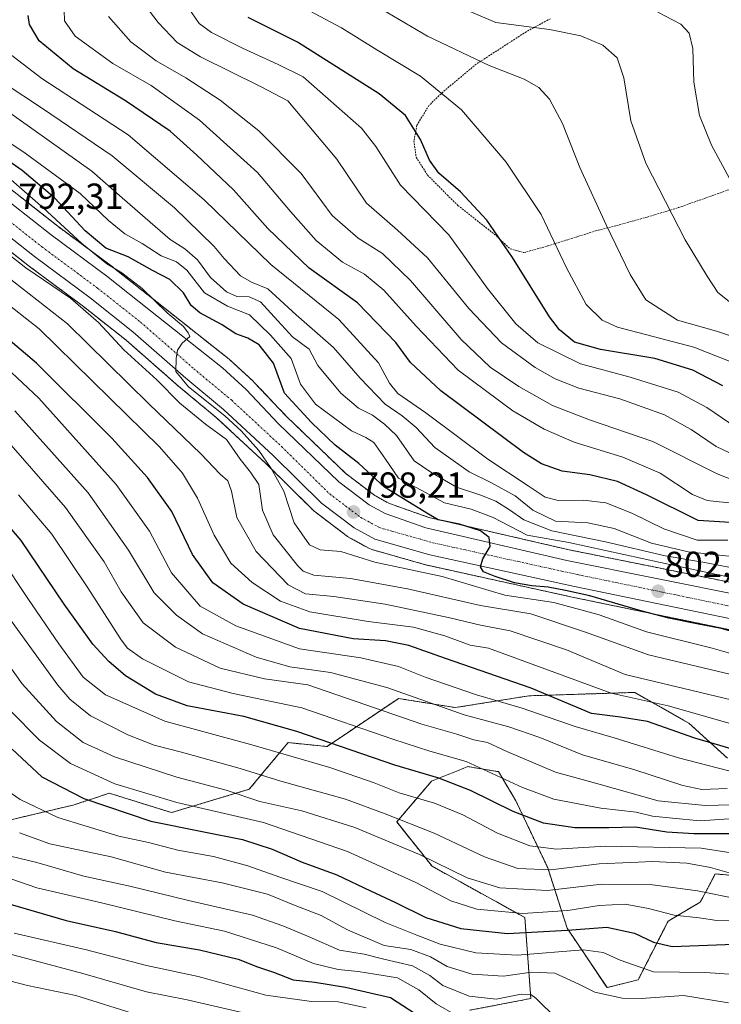
# Model space of a CAD drawing. Units: metres. Extents: x 610264 to 613695, y 4766336 to 4768705.
# Drawn here: x 612876 to 613070, y 4767972 to 4768244 of the extents above; entities that cross this region are included whole.
import ezdxf
from ezdxf.enums import TextEntityAlignment as Align

# ---------------------------------------------------------------- set-up
doc = ezdxf.new("R2010")
doc.units = ezdxf.units.M
doc.header["$MEASUREMENT"] = 0
doc.linetypes.add('TRAZO_Y_PUNTO', pattern=[1, 0.5, -0.25, 0, -0.25])
doc.linetypes.add('TRAZOS', pattern=[0.75, 0.5, -0.25])
for name, color, linetype, lineweight in [('Alambrada', 19, 'TRAZOS', 0), ('Arbolado forestal', 92, 'TRAZOS', 0), ('Arbolado forestal CxS', 92, 'Continuous', 0), ('Carretera de calzada única', 19, 'Continuous', 13), ('Carretera de calzada única Cxs', 19, 'Continuous', 13), ('Carretera de calzada única eje', 19, 'TRAZO_Y_PUNTO', 0), ('Carátula', 7, 'Continuous', 5), ('Curva de nivel maestra', 36, 'Continuous', 30), ('Curva de nivel normal', 36, 'Continuous', 0), ('Núcleo urbano', 19, 'Continuous', 0), ('Núcleo urbano CxS', 19, 'Continuous', 0), ('Pastizal CxS', 92, 'Continuous', 0), ('Punto de cota en terreno', 7, 'Continuous', 0), ('Rótulo de punto de cota en terreno', 19, 'Continuous', 0)]:
    doc.layers.add(name, color=color, linetype=linetype, lineweight=lineweight)
doc.styles.add('Arial', font='txt', dxfattribs={"height": 0.2})

# ---------------------------------------------------------------- blocks, each defined once
blk = doc.blocks.new('*U152')
at = {"layer": 'Arbolado forestal CxS', "color": 92, "linetype": 'Continuous', "lineweight": 0}
for points in [[(613077.7, 4768087.28, 804.07), (613028.21, 4768097.27, 802.13), (612989.39, 4768106.24, 800.31), (612978.51, 4768110.06, 798.71), (612974.43, 4768112.29, 798.18), (612966.39, 4768118.36, 797.48), (612949.91, 4768134.25, 797.11), (612940.96, 4768143.71, 796.19), (612940.81, 4768143.86, 796.21), (612934.29, 4768149.86, 796.15), (612934.19, 4768149.95, 796.15), (612934.12, 4768150, 796.15), (612914.19, 4768165.78, 795.06), (612902.12, 4768175.34, 795.4), (612902.05, 4768175.4, 795.43), (612886.67, 4768186.81, 793.51), (612875.43, 4768195.68, 793.04), (612863.48, 4768204.94, 792.55), (612851.73, 4768217.44, 791.22), (612839.08, 4768233.21, 790.62), (612829.13, 4768249.48, 790.21)], [(612866.81, 4768185.16, 790.28), (612878.37, 4768176.05, 791.04), (612878.44, 4768176, 791.03), (612893.81, 4768164.59, 789.97), (612905.56, 4768155.29, 792.91), (612920.09, 4768142.55, 793.75), (612920.15, 4768142.51, 793.76), (612930.57, 4768133.83, 792.68), (612944.21, 4768121.21, 794.15), (612957.56, 4768108.03, 797.74), (612957.74, 4768107.87, 797.74), (612957.86, 4768107.78, 797.74), (612966.86, 4768100.97, 797.24), (612967.17, 4768100.76, 797.2), (612967.24, 4768100.72, 797.2), (612972.96, 4768097.61, 797.14), (612973.36, 4768097.43, 797.08), (612973.57, 4768097.36, 797.08), (612988.82, 4768093.04, 795.86), (612989, 4768093, 795.84), (613029.01, 4768084.2, 797.36), (613077.74, 4768074.11, 800.32)], [(613000.63, 4767969.86, 706.83), (613017.56, 4767973.14, 709.27), (613015.92, 4767995.53, 728.51), (612990.25, 4768009.73, 733.32), (612980.45, 4768021.99, 738.84), (612990.13, 4768033.29, 748.45), (612998.41, 4768036.59, 752.88), (613000.18, 4768037.3, 753.67), (613007.7, 4768036.05, 754.88), (613008.61, 4768035.9, 755.06), (613013.45, 4768027.82, 751.7), (613022.24, 4768009.3, 740.08), (613027.62, 4767992.61, 724.9), (613038.65, 4767976.14, 715.29), (613047.26, 4767978.3, 718.28), (613055.55, 4767994.53, 728.78), (613064.47, 4767999.82, 732.63), (613066.55, 4768003.7, 735.18), (613067.7, 4768005.86, 736.89), (613068.62, 4768007.59, 738.36), (613095.93, 4768005.22, 740.54)], [(613072.01, 4768039.63, 772.03), (613061.25, 4768049.31, 777.07), (613046.37, 4768057.82, 781.69), (613044.57, 4768057.76, 781.26), (613017.06, 4768056.89, 772.09), (612996.68, 4768053.62, 766.17), (612980.97, 4768056.15, 762.81), (612980.31, 4768055.71, 762.34), (612962.58, 4768043.81, 748.68), (612961.18, 4768042.86, 747.82), (612950.41, 4768043.94, 747.3), (612939.65, 4768031.02, 736.37), (612918.13, 4768024.57, 727.38), (612900.92, 4768029.95, 727.24), (612896.54, 4768028.49, 725.13), (612893.91, 4768027.61, 723.99), (612891.23, 4768026.72, 722.86), (612872.94, 4768022.42, 715.34)]]:
    blk.add_polyline3d(points, dxfattribs=at)
blk = doc.blocks.new('*U164')
at = {"layer": 'Curva de nivel normal', "color": 36, "linetype": 'Continuous', "lineweight": 0}
blk.add_polyline3d([(613074.39, 4768131.12, 845), (613066.25, 4768136.68, 845), (613058.37, 4768140.91, 845), (613045.1, 4768145.09, 845), (613031.31, 4768148.7, 845), (613019.49, 4768154.54, 845), (613013.4, 4768159.78, 845), (613005.57, 4768169.59, 845), (612994.86, 4768184.43, 845), (612981.5, 4768198.15, 845), (612974.7, 4768208.85, 845), (612970.71, 4768213.94, 845), (612954.57, 4768228.16, 845), (612947.63, 4768231.55, 845), (612937.77, 4768236.1, 845), (612929.18, 4768240.39, 845), (612925.76, 4768242.92, 845), (612922.74, 4768247.31, 845)], dxfattribs=at)
blk = doc.blocks.new('*U167')
at = {"layer": 'Curva de nivel normal', "color": 36, "linetype": 'Continuous', "lineweight": 0}
blk.add_polyline3d([(612866.57, 4768014.22, 710), (612880.92, 4768010.73, 710), (612893.91, 4768007.02, 710), (612906.62, 4768004.23, 710), (612922.8, 4768000.29, 710), (612940.59, 4767996.18, 710), (612948.91, 4767993.2, 710), (612956.23, 4767990.19, 710), (612964.66, 4767986.48, 710), (612971.42, 4767985.38, 710), (612976.88, 4767984.02, 710), (612984.83, 4767982.21, 710), (612989.59, 4767979.54, 710), (612993.25, 4767976.72, 710), (613000.48, 4767973.76, 710), (613008.02, 4767972.91, 710), (613014.9, 4767974.33, 710), (613017.55, 4767974.24, 710), (613018.97, 4767973.21, 710), (613024.9, 4767967.37, 710)], dxfattribs=at)
blk = doc.blocks.new('*U172')
at = {"layer": 'Curva de nivel normal', "color": 36, "linetype": 'Continuous', "lineweight": 0}
blk.add_polyline3d([(612861.91, 4768209.99, 795), (612882.64, 4768191.87, 795), (612893.31, 4768182.06, 795), (612900.21, 4768176.46, 795), (612904.4, 4768173.97, 795), (612910.01, 4768169.6, 795), (612916.96, 4768162.9, 795), (612921.43, 4768159.03, 795), (612922.73, 4768157.33, 795), (612923.18, 4768156.31, 795), (612921.07, 4768154.5, 795), (612919.79, 4768152.49, 795), (612919.4, 4768150.21, 795), (612919.32, 4768146.66, 795), (612922.84, 4768142.41, 795), (612932.88, 4768134.34, 795), (612937.42, 4768130.23, 795), (612942.34, 4768124.75, 795), (612945.71, 4768119.81, 795), (612949.27, 4768113.54, 795), (612952.12, 4768104.72, 795), (612956.37, 4768098.64, 795), (612959.32, 4768097.26, 795), (612965, 4768096.84, 795), (612974.38, 4768093.91, 795), (612993.03, 4768089.88, 795), (613010.36, 4768084.78, 795), (613023.92, 4768082.72, 795), (613036.52, 4768079.27, 795), (613049.61, 4768074.58, 795), (613067.73, 4768070.04, 795), (613081.96, 4768066.05, 795)], dxfattribs=at)
blk = doc.blocks.new('*U176')
at = {"layer": 'Curva de nivel normal', "color": 36, "linetype": 'Continuous', "lineweight": 0}
blk.add_polyline3d([(613086.72, 4768109.13, 830), (613069.66, 4768110.57, 830), (613066.34, 4768110.96, 830), (613062.35, 4768112.63, 830), (613053.34, 4768118.47, 830), (613043.02, 4768122.94, 830), (613029.6, 4768127.08, 830), (613021.26, 4768130.7, 830), (613012.56, 4768135.72, 830), (612997.43, 4768146.99, 830), (612985.86, 4768159.15, 830), (612976.91, 4768169.1, 830), (612971.51, 4768173.58, 830), (612965.46, 4768176.92, 830), (612958.17, 4768182.89, 830), (612951.09, 4768190.86, 830), (612941.96, 4768201.69, 830), (612925.9, 4768216.15, 830), (612912.52, 4768225.75, 830), (612901.94, 4768231.85, 830), (612891.44, 4768239.42, 830), (612888.55, 4768243.66, 830), (612888.4, 4768246.58, 830)], dxfattribs=at)
blk = doc.blocks.new('*U178')
at = {"layer": 'Curva de nivel normal', "color": 36, "linetype": 'Continuous', "lineweight": 0}
blk.add_polyline3d([(613074.67, 4768089.28, 805), (613053.44, 4768093.78, 805), (613028.06, 4768099.35, 805), (613016.6, 4768101.34, 805), (613007.14, 4768106.22, 805), (613001.1, 4768108.5, 805), (612993.69, 4768110.3, 805), (612987.22, 4768113.78, 805), (612980.97, 4768117.1, 805), (612977.33, 4768122.38, 805), (612974.16, 4768127.01, 805), (612971.91, 4768128.4, 805), (612967.92, 4768130.2, 805), (612958.01, 4768137.62, 805), (612953.88, 4768143.14, 805), (612951.22, 4768150.25, 805), (612945.55, 4768156.64, 805), (612939.76, 4768162.27, 805), (612933.6, 4768164.66, 805), (612927.24, 4768168.39, 805), (612922.4, 4768174.62, 805), (612919.48, 4768177, 805), (612915.26, 4768178.6, 805), (612910.02, 4768182.01, 805), (612905.23, 4768184.68, 805), (612900.71, 4768188.44, 805), (612892.87, 4768195.89, 805), (612877.68, 4768207, 805), (612862.61, 4768217.07, 805)], dxfattribs=at)
blk = doc.blocks.new('*U179')
at = {"layer": 'Curva de nivel normal', "color": 36, "linetype": 'Continuous', "lineweight": 0}
blk.add_polyline3d([(613087.87, 4768011.1, 745), (613064.7, 4768014.72, 745), (613038.2, 4768015.27, 745), (613024.71, 4768014.46, 745), (613017.33, 4768015.35, 745), (613008.35, 4768018.92, 745), (612998.72, 4768023.98, 745), (612990.89, 4768027.14, 745), (612981.12, 4768030.06, 745), (612974.19, 4768032.81, 745), (612961.96, 4768037.08, 745), (612940.35, 4768043.32, 745), (612916.29, 4768049.91, 745), (612899.87, 4768057.15, 745), (612893.69, 4768062.05, 745), (612886.95, 4768071.24, 745), (612878.39, 4768083.84, 745), (612870.9, 4768095.11, 745)], dxfattribs=at)
blk = doc.blocks.new('*U181')
at = {"layer": 'Curva de nivel normal', "color": 36, "linetype": 'Continuous', "lineweight": 0}
blk.add_polyline3d([(612876.11, 4768018.98, 715), (612884.46, 4768015.96, 715), (612901.46, 4768012.3, 715), (612916.51, 4768008.11, 715), (612932.12, 4768005.18, 715), (612944.74, 4768001.96, 715), (612952.4, 4767998.9, 715), (612959.59, 4767996.11, 715), (612966.86, 4767992.16, 715), (612976.98, 4767987.77, 715), (612984.36, 4767986.7, 715), (612989.78, 4767984.65, 715), (612994.43, 4767981.98, 715), (613001.34, 4767979.88, 715), (613010.03, 4767979.34, 715), (613017.72, 4767980.41, 715), (613024.24, 4767980.12, 715), (613030.88, 4767977.08, 715), (613035.29, 4767974.86, 715), (613042.88, 4767973.25, 715), (613048.09, 4767973.12, 715), (613059.82, 4767974, 715), (613072.27, 4767971.97, 715)], dxfattribs=at)
blk = doc.blocks.new('*U182')
at = {"layer": 'Curva de nivel normal', "color": 36, "linetype": 'Continuous', "lineweight": 0}
blk.add_polyline3d([(612909.69, 4768249.56, 840), (612914.46, 4768243.21, 840), (612919.74, 4768237.66, 840), (612926.21, 4768233.68, 840), (612942.74, 4768225.53, 840), (612950.37, 4768221.51, 840), (612963.86, 4768205.34, 840), (612972.08, 4768193.22, 840), (612980.68, 4768185.76, 840), (612989.01, 4768178.08, 840), (613000.43, 4768164.09, 840), (613009.45, 4768154.55, 840), (613018.73, 4768147.74, 840), (613024.32, 4768144.57, 840), (613030.9, 4768142.03, 840), (613042.2, 4768139.1, 840), (613054.52, 4768134.66, 840), (613061.97, 4768130.55, 840), (613068.82, 4768125.9, 840), (613079.57, 4768120.81, 840)], dxfattribs=at)
blk = doc.blocks.new('*U183')
at = {"layer": 'Curva de nivel normal', "color": 36, "linetype": 'Continuous', "lineweight": 0}
blk.add_polyline3d([(612991.7, 4768250.21, 865), (613007.88, 4768243.21, 865), (613022.7, 4768241.24, 865), (613031.4, 4768239.5, 865), (613037.54, 4768236.9, 865), (613041.44, 4768233.38, 865), (613043.35, 4768227.88, 865), (613045.24, 4768215.95, 865), (613049.39, 4768204.27, 865), (613060.28, 4768183.04, 865), (613066.36, 4768172.98, 865), (613069.31, 4768168.48, 865), (613074.3, 4768164.52, 865)], dxfattribs=at)
blk = doc.blocks.new('*U192')
at = {"layer": 'Curva de nivel normal', "color": 36, "linetype": 'Continuous', "lineweight": 0}
blk.add_polyline3d([(612866.28, 4768223.19, 810), (612880.13, 4768213.38, 810), (612896.07, 4768202.06, 810), (612904.47, 4768194.64, 810), (612912.28, 4768187.96, 810), (612917.74, 4768183.12, 810), (612921.81, 4768180.58, 810), (612925.34, 4768177.53, 810), (612928.92, 4768172.68, 810), (612933.33, 4768168.7, 810), (612936.22, 4768167.35, 810), (612939.62, 4768167.27, 810), (612942.81, 4768165.9, 810), (612947.55, 4768160.65, 810), (612951.65, 4768156.19, 810), (612956.23, 4768152.83, 810), (612958.64, 4768148.33, 810), (612965, 4768140.62, 810), (612969.93, 4768136.45, 810), (612973.74, 4768134.54, 810), (612977.04, 4768132.02, 810), (612980.39, 4768128.92, 810), (612985.28, 4768121.88, 810), (612989.86, 4768118.81, 810), (612997.02, 4768114.64, 810), (613003.45, 4768112.46, 810), (613007.87, 4768110.73, 810), (613011.7, 4768108.38, 810), (613015.6, 4768105.55, 810), (613023.34, 4768102.53, 810), (613038.28, 4768099.5, 810), (613054.79, 4768095.65, 810), (613065.2, 4768093.83, 810), (613072.85, 4768092.39, 810)], dxfattribs=at)
blk = doc.blocks.new('*U193')
at = {"layer": 'Curva de nivel normal', "color": 36, "linetype": 'Continuous', "lineweight": 0}
blk.add_polyline3d([(612874.82, 4768135.75, 765), (612895.08, 4768113.01, 765), (612906.22, 4768097.16, 765), (612913.32, 4768085.36, 765), (612919.51, 4768079.16, 765), (612926.69, 4768074.06, 765), (612941.53, 4768067.54, 765), (612950.87, 4768064.95, 765), (612962.18, 4768063.36, 765), (612977.7, 4768059.16, 765), (612999.17, 4768051.64, 765), (613011.44, 4768048.29, 765), (613020.04, 4768045.32, 765), (613031.9, 4768040.54, 765), (613046.37, 4768036.45, 765), (613059.59, 4768032.06, 765), (613064.87, 4768030.99, 765), (613071.87, 4768031.23, 765)], dxfattribs=at)
blk = doc.blocks.new('*U195')
at = {"layer": 'Curva de nivel normal', "color": 36, "linetype": 'Continuous', "lineweight": 0}
blk.add_polyline3d([(612865.2, 4768076.48, 735), (612876.84, 4768060.18, 735), (612886.33, 4768049.78, 735), (612893.68, 4768044, 735), (612902.41, 4768040.04, 735), (612919.66, 4768034.33, 735), (612933.31, 4768030.74, 735), (612942.62, 4768027.65, 735), (612954.22, 4768025.1, 735), (612968.89, 4768020.46, 735), (612986.74, 4768012.94, 735), (612999.97, 4768006.49, 735), (613009.04, 4768003.73, 735), (613022.09, 4768003.05, 735), (613037.26, 4768004.79, 735), (613050.6, 4768004.72, 735), (613063.67, 4768002.96, 735), (613074.64, 4768000.68, 735)], dxfattribs=at)
blk = doc.blocks.new('*U197')
at = {"layer": 'Curva de nivel normal', "color": 36, "linetype": 'Continuous', "lineweight": 0}
blk.add_polyline3d([(612870.18, 4768174.73, 785), (612889.4, 4768159.78, 785), (612911.9, 4768137.65, 785), (612926.22, 4768123.86, 785), (612931.58, 4768118.21, 785), (612933.77, 4768116.34, 785), (612934.73, 4768113.5, 785), (612936.19, 4768106.27, 785), (612941.57, 4768096.82, 785), (612950.4, 4768087.64, 785), (612955.22, 4768085.07, 785), (612963.04, 4768084.34, 785), (612977.24, 4768082.2, 785), (612995.16, 4768078.5, 785), (613003.66, 4768076.41, 785), (613011.82, 4768074.84, 785), (613027.48, 4768069.59, 785), (613043.7, 4768062.74, 785), (613059.87, 4768058.88, 785), (613086.46, 4768052.55, 785)], dxfattribs=at)
blk = doc.blocks.new('*U198')
at = {"layer": 'Curva de nivel normal', "color": 36, "linetype": 'Continuous', "lineweight": 0}
blk.add_polyline3d([(612873.37, 4768052.91, 730), (612881.64, 4768044.58, 730), (612890.17, 4768038.12, 730), (612902.47, 4768032.56, 730), (612919.6, 4768027.32, 730), (612943.61, 4768021.86, 730), (612966.86, 4768013.78, 730), (612985.73, 4768005.23, 730), (612995.4, 4768000.16, 730), (613002.65, 4767997.82, 730), (613015.34, 4767996.65, 730), (613027.82, 4767997.46, 730), (613036.44, 4767998.91, 730), (613043.64, 4767999.2, 730), (613050.09, 4767998.06, 730), (613057.26, 4767996.2, 730), (613064.14, 4767995.46, 730), (613069.08, 4767994.75, 730), (613077.1, 4767994.5, 730)], dxfattribs=at)
blk = doc.blocks.new('*U200')
at = {"layer": 'Curva de nivel normal', "color": 36, "linetype": 'Continuous', "lineweight": 0}
blk.add_polyline3d([(613074.33, 4768116.32, 835), (613069.15, 4768118.3, 835), (613051.32, 4768127.22, 835), (613033.82, 4768133.25, 835), (613023.56, 4768137.22, 835), (613014.25, 4768142.49, 835), (613006.32, 4768147.83, 835), (612998.31, 4768155.44, 835), (612984.25, 4768171.76, 835), (612976.52, 4768179.27, 835), (612969.84, 4768183.55, 835), (612962.58, 4768189.81, 835), (612954.06, 4768201.43, 835), (612942.33, 4768213.2, 835), (612931.62, 4768221.74, 835), (612922.12, 4768227.92, 835), (612913.94, 4768232.61, 835), (612906.86, 4768237.8, 835), (612900.75, 4768244.86, 835)], dxfattribs=at)
blk = doc.blocks.new('*U204')
at = {"layer": 'Curva de nivel normal', "color": 36, "linetype": 'Continuous', "lineweight": 0}
blk.add_polyline3d([(612791.16, 4768244.84, 770), (612794.94, 4768231.1, 770), (612800.81, 4768216.75, 770), (612807.94, 4768206.18, 770), (612815.48, 4768198.06, 770), (612827.6, 4768185.24, 770), (612846.9, 4768168.11, 770), (612867.76, 4768151.99, 770), (612881.44, 4768139.22, 770), (612902.87, 4768115.4, 770), (612912.04, 4768102.44, 770), (612918.18, 4768090.91, 770), (612926.05, 4768081.73, 770), (612935.94, 4768076.21, 770), (612953.56, 4768069.93, 770), (612970.56, 4768067.44, 770), (612980.92, 4768064.96, 770), (612988.36, 4768062.04, 770), (613002.58, 4768057.15, 770), (613015.21, 4768053.44, 770), (613029.88, 4768048.39, 770), (613040.6, 4768045.3, 770), (613058.43, 4768039.71, 770), (613077.3, 4768034.82, 770)], dxfattribs=at)
blk = doc.blocks.new('*U220')
at = {"layer": 'Curva de nivel normal', "color": 36, "linetype": 'Continuous', "lineweight": 0}
blk.add_polyline3d([(613073.87, 4767979.74, 720), (613065.87, 4767980.37, 720), (613051.49, 4767980.48, 720), (613042.28, 4767983.75, 720), (613037.56, 4767985.87, 720), (613032.08, 4767986.58, 720), (613013.88, 4767985.12, 720), (613002.32, 4767985.8, 720), (612992.5, 4767988.14, 720), (612986.04, 4767990.68, 720), (612977.22, 4767994.16, 720), (612959.87, 4768002.73, 720), (612948.14, 4768006.71, 720), (612939.22, 4768009.84, 720), (612929.76, 4768012.38, 720), (612919.93, 4768014.21, 720), (612911.81, 4768016.28, 720), (612903.56, 4768018.07, 720), (612894.52, 4768020.84, 720), (612886.73, 4768023.2, 720), (612876.24, 4768028.18, 720), (612867.42, 4768034.26, 720)], dxfattribs=at)
blk = doc.blocks.new('*U225')
at = {"layer": 'Curva de nivel normal', "color": 36, "linetype": 'Continuous', "lineweight": 0}
blk.add_polyline3d([(612870.56, 4768129.83, 760), (612888.84, 4768108.99, 760), (612899.48, 4768093.96, 760), (612904.22, 4768085.7, 760), (612910.27, 4768077.12, 760), (612919.24, 4768070.39, 760), (612931.64, 4768064.52, 760), (612943.91, 4768061.63, 760), (612955.87, 4768059.96, 760), (612987.42, 4768049.03, 760), (612997.08, 4768046.29, 760), (613001.76, 4768044.69, 760), (613005.62, 4768044, 760), (613010.91, 4768041.49, 760), (613024.44, 4768035.74, 760), (613036.46, 4768032.45, 760), (613052.84, 4768027.82, 760), (613065.85, 4768026.58, 760), (613076.52, 4768026.84, 760)], dxfattribs=at)
blk = doc.blocks.new('*U228')
at = {"layer": 'Curva de nivel normal', "color": 36, "linetype": 'Continuous', "lineweight": 0}
blk.add_polyline3d([(612875.78, 4768112.5, 755), (612885.07, 4768101.6, 755), (612895, 4768086.77, 755), (612904.17, 4768072.4, 755), (612905.97, 4768070.1, 755), (612910.16, 4768067.1, 755), (612922.89, 4768060.76, 755), (612935.22, 4768057.52, 755), (612954.22, 4768053.53, 755), (612979.39, 4768044.88, 755), (612989.59, 4768041.6, 755), (612999.72, 4768038.72, 755), (613015.23, 4768031.55, 755), (613023.96, 4768028.32, 755), (613036.9, 4768025.77, 755), (613046.69, 4768024.68, 755), (613051.24, 4768023.61, 755), (613056.81, 4768023, 755), (613064.44, 4768022.26, 755), (613073.7, 4768022.97, 755)], dxfattribs=at)
blk = doc.blocks.new('*U230')
at = {"layer": 'Curva de nivel normal', "color": 36, "linetype": 'Continuous', "lineweight": 0}
blk.add_polyline3d([(612871.8, 4768180.04, 790), (612877.87, 4768175.35, 790), (612890.22, 4768166.94, 790), (612897.9, 4768160.16, 790), (612904.98, 4768152.58, 790), (612914.11, 4768144.28, 790), (612920.43, 4768137.82, 790), (612927.54, 4768132.05, 790), (612933.36, 4768127.81, 790), (612937.12, 4768122.4, 790), (612939.96, 4768118.78, 790), (612942.27, 4768115.38, 790), (612943.33, 4768108.3, 790), (612946.26, 4768101.46, 790), (612953.12, 4768092.84, 790), (612954.59, 4768091.33, 790), (612957.51, 4768090.31, 790), (612967.66, 4768089.34, 790), (612983.41, 4768086.52, 790), (613003.65, 4768081.9, 790), (613017.56, 4768079.58, 790), (613032.66, 4768074.51, 790), (613050.15, 4768068.18, 790), (613078.43, 4768061.48, 790)], dxfattribs=at)
blk = doc.blocks.new('*U232')
at = {"layer": 'Curva de nivel normal', "color": 36, "linetype": 'Continuous', "lineweight": 0}
blk.add_polyline3d([(613073.73, 4768007.53, 740), (613067.28, 4768009.39, 740), (613060.77, 4768010.54, 740), (613051.22, 4768011, 740), (613045.2, 4768010.72, 740), (613036.5, 4768010.36, 740), (613023.08, 4768008.77, 740), (613013.95, 4768009.08, 740), (613004.72, 4768012.29, 740), (612990.8, 4768018.92, 740), (612977.3, 4768024.25, 740), (612966.29, 4768028.25, 740), (612948.39, 4768033.29, 740), (612937.13, 4768036.79, 740), (612920.89, 4768041.29, 740), (612913.39, 4768043.19, 740), (612906.06, 4768046.07, 740), (612895.77, 4768051.38, 740), (612890.03, 4768055.96, 740), (612886.65, 4768059.84, 740), (612873.62, 4768077.88, 740)], dxfattribs=at)
blk = doc.blocks.new('*U238')
at = {"layer": 'Curva de nivel normal', "color": 36, "linetype": 'Continuous', "lineweight": 0}
blk.add_polyline3d([(613072.08, 4768099.92, 820), (613063.6, 4768099.95, 820), (613054.33, 4768103.07, 820), (613045.49, 4768107.46, 820), (613038.31, 4768110.26, 820), (613032.11, 4768111.06, 820), (613025.15, 4768110.92, 820), (613021.58, 4768111.82, 820), (613016.82, 4768115.03, 820), (613005.65, 4768122.34, 820), (612988.51, 4768135.2, 820), (612980.73, 4768140.52, 820), (612978.48, 4768143.42, 820), (612975.41, 4768149.02, 820), (612964.41, 4768161.02, 820), (612945.6, 4768176.2, 820), (612927.18, 4768194.11, 820), (612906.15, 4768212.07, 820), (612882.29, 4768227.73, 820), (612871.92, 4768235.62, 820), (612869.8, 4768238.91, 820), (612869.42, 4768244, 820)], dxfattribs=at)
blk = doc.blocks.new('*U242')
at = {"layer": 'Curva de nivel normal', "color": 36, "linetype": 'Continuous', "lineweight": 0}
blk.add_polyline3d([(612859.85, 4768175.44, 780), (612881.54, 4768158.39, 780), (612901.06, 4768139.28, 780), (612914.8, 4768125.76, 780), (612921.22, 4768118.5, 780), (612925.38, 4768111.53, 780), (612929.99, 4768101.38, 780), (612934.6, 4768093.56, 780), (612940.46, 4768088.26, 780), (612948.34, 4768083.12, 780), (612956.42, 4768080.09, 780), (612972.56, 4768077.43, 780), (612985.13, 4768075.85, 780), (612993.77, 4768073.48, 780), (613000.75, 4768070.92, 780), (613005.88, 4768070.07, 780), (613039.78, 4768057.6, 780), (613055.61, 4768054.11, 780), (613079.83, 4768047.17, 780)], dxfattribs=at)
blk = doc.blocks.new('*U243')
at = {"layer": 'Curva de nivel normal', "color": 36, "linetype": 'Continuous', "lineweight": 0}
blk.add_polyline3d([(612871.84, 4768226.42, 815), (612882.49, 4768219.4, 815), (612901.68, 4768206.26, 815), (612918.95, 4768191.88, 815), (612926.03, 4768184.96, 815), (612929.95, 4768181.22, 815), (612932.68, 4768177.9, 815), (612937.23, 4768173.13, 815), (612940.28, 4768171.36, 815), (612944.8, 4768169.53, 815), (612952.62, 4768162.31, 815), (612962.93, 4768153.28, 815), (612970.38, 4768144.75, 815), (612977.3, 4768137.58, 815), (612981.95, 4768134.4, 815), (612985.84, 4768131.1, 815), (612991.01, 4768125.64, 815), (613000.5, 4768118.86, 815), (613006.55, 4768115.9, 815), (613013.21, 4768112.21, 815), (613018.15, 4768108.3, 815), (613024.37, 4768105.22, 815), (613033.38, 4768104.74, 815), (613040.59, 4768103.17, 815), (613050.97, 4768099.1, 815), (613061.09, 4768096.68, 815), (613079.38, 4768094.83, 815)], dxfattribs=at)
blk = doc.blocks.new('*U246')
at = {"layer": 'Curva de nivel normal', "color": 36, "linetype": 'Continuous', "lineweight": 0}
blk.add_polyline3d([(613077.16, 4768147.67, 855), (613062.65, 4768153.33, 855), (613041.57, 4768158.92, 855), (613037.35, 4768160.79, 855), (613032.93, 4768165.18, 855), (613027.4, 4768175.32, 855), (613020.44, 4768190.05, 855), (613010.79, 4768204.56, 855), (612998.43, 4768219.03, 855), (612987.08, 4768228.34, 855), (612974.99, 4768235.61, 855), (612965.17, 4768241.73, 855), (612949.03, 4768250.37, 855)], dxfattribs=at)
blk = doc.blocks.new('*U250')
at = {"layer": 'Curva de nivel maestra', "color": 36, "linetype": 'Continuous', "lineweight": 30}
blk.add_polyline3d([(613082.11, 4768039.51, 775), (613062.92, 4768045.18, 775), (613049.84, 4768049.82, 775), (613042.37, 4768051.01, 775), (613034.33, 4768051.96, 775), (613017.7, 4768058.96, 775), (612993.92, 4768067.19, 775), (612983.83, 4768070.85, 775), (612977.34, 4768072.07, 775), (612968.39, 4768072.68, 775), (612953.53, 4768075.48, 775), (612937.99, 4768082.27, 775), (612929.57, 4768088.18, 775), (612923.95, 4768095.99, 775), (612918.22, 4768107.84, 775), (612911.51, 4768117.25, 775), (612901.6, 4768128.2, 775), (612880.82, 4768148.96, 775), (612854.71, 4768170.97, 775)], dxfattribs=at)
blk = doc.blocks.new('*U251')
at = {"layer": 'Curva de nivel maestra', "color": 36, "linetype": 'Continuous', "lineweight": 30}
blk.add_polyline3d([(613081.54, 4768072.32, 800), (613070.2, 4768075.55, 800), (613063.52, 4768076.76, 800), (613055.79, 4768078.41, 800), (613047.98, 4768080.41, 800), (613033.91, 4768084.55, 800), (613027.19, 4768086.05, 800), (613022.35, 4768086.93, 800), (613017.82, 4768087.36, 800), (613013.04, 4768088.18, 800), (613007.72, 4768089.91, 800), (613004.45, 4768091.17, 800), (613003.66, 4768092.6, 800), (613004.33, 4768094.83, 800), (613006.3, 4768098.21, 800), (613006, 4768100.67, 800), (613003.69, 4768102.55, 800), (612997.84, 4768104.36, 800), (612991.97, 4768105.6, 800), (612989.22, 4768107.17, 800), (612977.1, 4768114.6, 800), (612970, 4768121.16, 800), (612963.4, 4768126.23, 800), (612956.89, 4768132.5, 800), (612949.37, 4768140.62, 800), (612946.38, 4768148.97, 800), (612942.44, 4768154.04, 800), (612939.24, 4768155.88, 800), (612935.95, 4768157.03, 800), (612931.96, 4768159.6, 800), (612925.96, 4768162.89, 800), (612923.61, 4768164.88, 800), (612921.46, 4768168.43, 800), (612917.66, 4768172.06, 800), (612912.85, 4768174.56, 800), (612906.12, 4768178.36, 800), (612899.97, 4768180.79, 800), (612894.26, 4768185.57, 800), (612885.8, 4768194.66, 800), (612876.78, 4768202.21, 800), (612870.29, 4768206.78, 800)], dxfattribs=at)
blk = doc.blocks.new('*U252')
at = {"layer": 'Curva de nivel maestra', "color": 36, "linetype": 'Continuous', "lineweight": 30}
blk.add_polyline3d([(612874.08, 4768042.08, 725), (612882.24, 4768034.51, 725), (612893.9, 4768028.44, 725), (612912.38, 4768022.23, 725), (612926.63, 4768019.37, 725), (612937.77, 4768017.1, 725), (612946, 4768014.48, 725), (612954.29, 4768010.85, 725), (612963.91, 4768007.38, 725), (612973.17, 4768002.94, 725), (612980.1, 4767999.72, 725), (612988.54, 4767995.52, 725), (612998.22, 4767992.53, 725), (613011.11, 4767991.08, 725), (613027.71, 4767992.02, 725), (613038.58, 4767992.89, 725), (613046.29, 4767991.23, 725), (613051.53, 4767988.68, 725), (613056.65, 4767987.54, 725), (613073.87, 4767988.17, 725)], dxfattribs=at)
blk = doc.blocks.new('*U261')
at = {"layer": 'Curva de nivel maestra', "color": 36, "linetype": 'Continuous', "lineweight": 30}
blk.add_polyline3d([(613081.51, 4768104.31, 825), (613063.87, 4768105.4, 825), (613049.58, 4768112.51, 825), (613041.54, 4768116.21, 825), (613033.88, 4768118.07, 825), (613026.2, 4768119.08, 825), (613020.57, 4768121.05, 825), (613015.53, 4768124.18, 825), (612992.69, 4768141.28, 825), (612984.25, 4768149.12, 825), (612980.24, 4768154.66, 825), (612969.63, 4768165.66, 825), (612956.28, 4768175.18, 825), (612944.8, 4768186.21, 825), (612935.28, 4768196.85, 825), (612925.12, 4768206.48, 825), (612917.8, 4768213.15, 825), (612905.45, 4768221.55, 825), (612890.94, 4768230.33, 825), (612881.49, 4768238.15, 825), (612878.82, 4768242.67, 825), (612878.47, 4768245.15, 825)], dxfattribs=at)
blk = doc.blocks.new('*U264')
at = {"layer": 'Curva de nivel maestra', "color": 36, "linetype": 'Continuous', "lineweight": 30}
blk.add_polyline3d([(613070.71, 4768142.66, 850), (613062.36, 4768146.98, 850), (613051.91, 4768150.2, 850), (613036.82, 4768152.71, 850), (613029.62, 4768154.76, 850), (613025.55, 4768158.18, 850), (613022.78, 4768161.72, 850), (613012.48, 4768178.2, 850), (613005.36, 4768188.48, 850), (612998.09, 4768196.38, 850), (612992.1, 4768201.52, 850), (612989.52, 4768205.06, 850), (612987.08, 4768210.82, 850), (612982.93, 4768217.48, 850), (612975.64, 4768223.44, 850), (612953.03, 4768237.73, 850), (612939.38, 4768244.6, 850)], dxfattribs=at)
blk = doc.blocks.new('*U268')
at = {"layer": 'Curva de nivel maestra', "color": 36, "linetype": 'Continuous', "lineweight": 30}
blk.add_polyline3d([(613074.76, 4768018.72, 750), (613062.68, 4768018.72, 750), (613055.2, 4768019.19, 750), (613046.54, 4768020.5, 750), (613039.15, 4768020.32, 750), (613029.79, 4768020.37, 750), (613021.1, 4768021.67, 750), (613012.7, 4768024.89, 750), (613000.88, 4768030.68, 750), (612992.07, 4768034.06, 750), (612979.98, 4768037.65, 750), (612952.81, 4768047.04, 750), (612938.12, 4768051.14, 750), (612922.5, 4768054.12, 750), (612913.7, 4768057.32, 750), (612905.44, 4768062.46, 750), (612900.78, 4768066.36, 750), (612896.36, 4768071.18, 750), (612888.47, 4768082.23, 750), (612876.52, 4768099.83, 750), (612858.38, 4768121.04, 750)], dxfattribs=at)
blk = doc.blocks.new('5PATER')
at = {"layer": 'Carátula', "linetype": 'Continuous', "lineweight": 5}
h = blk.add_hatch(color=250, dxfattribs=at)
edge = h.paths.add_edge_path()
edge.add_ellipse((0, 0.01), major_axis=(-1.33, -1.34), ratio=0.999422, start_angle=0, end_angle=360)

msp = doc.modelspace()

# ---------------------------------------------------------------- linework, layer by layer
at = {"layer": 'Alambrada', "color": 19, "linetype": 'TRAZOS', "lineweight": 0}
msp.add_polyline3d([(613022.99, 4768244.25, 885.09), (613016.32, 4768240.65, 880.56), (613002.48, 4768231.69, 878.54), (612993.28, 4768224.01, 875.37), (612989.39, 4768220.25, 868.69), (612986.07, 4768214.81, 869.81), (612985.23, 4768210.48, 865.59), (612985.83, 4768205.93, 865.01), (612989, 4768200.97, 865.38), (612994.39, 4768195.52, 863.35), (612997.39, 4768192.57, 862.89), (613008.03, 4768184.17, 867.05), (613011.83, 4768180.56, 867.4), (613015.67, 4768179.53, 867.5), (613022.28, 4768181.37, 859.54), (613035.51, 4768185.52, 877.32), (613042.03, 4768187.21, 876.22), (613049.76, 4768189.36, 882.38), (613058.51, 4768192, 884.76), (613089.51, 4768202.97, 886.75)], dxfattribs=at)
at = {"layer": 'Arbolado forestal', "color": 92, "linetype": 'TRAZOS', "lineweight": 0}
for points in [[(613077.7, 4768087.28, 804.07), (613028.21, 4768097.27, 802.13), (612989.39, 4768106.24, 800.31), (612978.5, 4768110.06, 798.71), (612974.43, 4768112.29, 798.18), (612966.39, 4768118.36, 797.48), (612949.91, 4768134.25, 797.11), (612940.96, 4768143.71, 796.19), (612940.81, 4768143.86, 796.21), (612934.29, 4768149.86, 796.15), (612934.19, 4768149.95, 796.15), (612934.12, 4768150, 796.15), (612914.19, 4768165.78, 795.06), (612902.12, 4768175.34, 795.4), (612902.05, 4768175.4, 795.43), (612886.67, 4768186.81, 793.52), (612875.43, 4768195.68, 793.04), (612863.48, 4768204.94, 792.55), (612851.73, 4768217.44, 791.22), (612839.08, 4768233.21, 790.62), (612829.13, 4768249.48, 790.21)], [(612866.81, 4768185.16, 790.28), (612878.37, 4768176.05, 791.04), (612878.44, 4768176, 791.03), (612893.81, 4768164.59, 789.97), (612905.56, 4768155.3, 792.91), (612920.09, 4768142.55, 793.75), (612920.15, 4768142.51, 793.76), (612930.57, 4768133.84, 792.68), (612944.21, 4768121.21, 794.15), (612957.56, 4768108.03, 797.74), (612957.74, 4768107.87, 797.74), (612957.86, 4768107.78, 797.74), (612966.86, 4768100.97, 797.24), (612967.17, 4768100.76, 797.2), (612967.24, 4768100.73, 797.2), (612972.96, 4768097.61, 797.14), (612973.36, 4768097.43, 797.08), (612973.57, 4768097.36, 797.08), (612988.82, 4768093.04, 795.86), (612989, 4768093, 795.84), (613029.01, 4768084.2, 797.36), (613077.74, 4768074.11, 800.32)], [(612872.94, 4768022.42, 715.34), (612891.23, 4768026.72, 722.86), (612893.91, 4768027.61, 724), (612896.54, 4768028.49, 725.13), (612900.92, 4768029.95, 727.24), (612918.13, 4768024.57, 727.38), (612939.65, 4768031.02, 736.37), (612950.41, 4768043.94, 747.3), (612961.17, 4768042.86, 747.82), (612962.58, 4768043.81, 748.68), (612980.31, 4768055.71, 762.34), (612980.97, 4768056.15, 762.81), (612996.68, 4768053.62, 766.17), (613017.06, 4768056.89, 772.09), (613044.57, 4768057.76, 781.26), (613046.37, 4768057.82, 781.69), (613061.25, 4768049.32, 777.07), (613072.01, 4768039.63, 772.03)], [(613095.93, 4768005.22, 740.54), (613068.62, 4768007.59, 738.36), (613067.7, 4768005.86, 736.89), (613066.55, 4768003.7, 735.18), (613064.47, 4767999.82, 732.63), (613055.55, 4767994.53, 728.78), (613047.26, 4767978.3, 718.28), (613038.65, 4767976.14, 715.29), (613027.62, 4767992.61, 724.9), (613022.24, 4768009.3, 740.08), (613013.45, 4768027.82, 751.7), (613008.61, 4768035.9, 755.06), (613007.7, 4768036.05, 754.88), (613000.18, 4768037.3, 753.67), (612998.41, 4768036.59, 752.88), (612990.13, 4768033.29, 748.45), (612980.45, 4768021.99, 738.84), (612990.25, 4768009.73, 733.32), (613015.92, 4767995.53, 728.51), (613017.56, 4767973.14, 709.27), (613000.63, 4767969.86, 706.83)]]:
    msp.add_polyline3d(points, dxfattribs=at)
at = {"layer": 'Carretera de calzada única', "color": 19, "linetype": 'Continuous', "lineweight": 13}
for points in [[(612826.48, 4768248.06, 789.37), (612836.62, 4768231.48, 789.82), (612849.46, 4768215.47, 790.71), (612861.46, 4768202.71, 791.42), (612873.58, 4768193.32, 792.13), (612884.85, 4768184.43, 792.83), (612900.26, 4768172.99, 793.55), (612912.33, 4768163.43, 794.35), (612932.26, 4768147.65, 795.69), (612938.78, 4768141.65, 796.09), (612947.78, 4768132.14, 796.62), (612964.44, 4768116.07, 797.61), (612972.8, 4768109.76, 798.14), (612977.28, 4768107.31, 798.35), (612988.55, 4768103.35, 798.95), (613027.58, 4768094.34, 801.28), (613077.12, 4768084.34, 803.71)], [(613078.35, 4768077.05, 802.63), (613029.64, 4768087.13, 800.13), (612989.64, 4768095.93, 797.75), (612974.39, 4768100.25, 798.3), (612968.67, 4768103.36, 798.37), (612959.67, 4768110.17, 797.8), (612946.28, 4768123.38, 796.47), (612932.55, 4768136.09, 794.48), (612922.07, 4768144.81, 795.14), (612907.48, 4768157.6, 794.11), (612895.64, 4768166.97, 792.3), (612880.23, 4768178.41, 792.6), (612868.67, 4768187.52, 791.68), (612856.96, 4768197.69, 791.41), (612841.16, 4768214.17, 790.63), (612834.89, 4768221.68, 790.32), (612830.69, 4768227.48, 790.12), (612819.92, 4768244.25, 789.52)]]:
    msp.add_polyline3d(points, dxfattribs=at)
at = {"layer": 'Carretera de calzada única Cxs', "color": 19, "linetype": 'Continuous', "lineweight": 13}
for points in [[(612826.48, 4768248.06, 789.37), (612836.62, 4768231.48, 789.82), (612849.46, 4768215.47, 790.71), (612861.46, 4768202.71, 791.42), (612873.58, 4768193.32, 792.13), (612884.85, 4768184.43, 792.83), (612900.26, 4768172.99, 793.55), (612912.33, 4768163.43, 794.35), (612932.26, 4768147.65, 795.69), (612938.78, 4768141.65, 796.09), (612947.78, 4768132.14, 796.62), (612964.44, 4768116.07, 797.61), (612972.8, 4768109.76, 798.14), (612977.28, 4768107.31, 798.35), (612988.55, 4768103.35, 798.95), (613027.58, 4768094.34, 801.28), (613077.12, 4768084.34, 803.71)], [(613078.35, 4768077.05, 802.63), (613029.64, 4768087.13, 800.13), (612989.64, 4768095.93, 797.75), (612974.39, 4768100.25, 798.3), (612968.67, 4768103.36, 798.37), (612959.67, 4768110.17, 797.8), (612946.28, 4768123.38, 796.47), (612932.55, 4768136.09, 794.48), (612922.07, 4768144.81, 795.14), (612907.48, 4768157.6, 794.11), (612895.64, 4768166.97, 792.3), (612880.23, 4768178.41, 792.6), (612868.67, 4768187.52, 791.68), (612856.96, 4768197.69, 791.41), (612841.16, 4768214.17, 790.63), (612834.89, 4768221.68, 790.32), (612830.69, 4768227.48, 790.12), (612819.92, 4768244.25, 789.52)]]:
    msp.add_polyline3d(points, dxfattribs=at)
at = {"layer": 'Carretera de calzada única eje', "color": 19, "linetype": 'TRAZO_Y_PUNTO', "lineweight": 0}
msp.add_polyline3d([(612838.72, 4768222.41, 790.23), (612843.69, 4768216.43, 790.49), (612859.32, 4768200.17, 791.49), (612870.85, 4768190.15, 792.11), (612882.3, 4768181.1, 792.75), (612897.71, 4768169.67, 793.63), (612909.66, 4768160.22, 794.34), (612924.28, 4768147.4, 795.28), (612934.8, 4768138.65, 795.83), (612948.62, 4768125.84, 796.76), (612961.91, 4768112.75, 797.79), (612970.53, 4768106.23, 798.32), (612975.69, 4768103.42, 798.61), (612990.46, 4768099.23, 799.24), (613030.35, 4768090.46, 801.27), (613079.01, 4768080.39, 803.78)], dxfattribs=at)
at = {"layer": 'Curva de nivel maestra', "color": 36, "linetype": 'Continuous', "lineweight": 30}
msp.add_polyline3d([(612871.31, 4767999.89, 700), (612889.04, 4767994.76, 700), (612902.61, 4767991.63, 700), (612913.91, 4767988.59, 700), (612925.85, 4767986.56, 700), (612936.56, 4767983.98, 700), (612941.92, 4767981.9, 700), (612946.36, 4767980.4, 700), (612951.84, 4767978.32, 700), (612957.81, 4767977.66, 700), (612966.26, 4767976.23, 700), (612978.73, 4767973.37, 700), (612991.14, 4767965.43, 700)], dxfattribs=at)
at = {"layer": 'Curva de nivel normal', "color": 36, "linetype": 'Continuous', "lineweight": 0}
for points in [[(613078.37, 4768154.68, 860), (613068.92, 4768157.81, 860), (613058.19, 4768160.86, 860), (613049.38, 4768166.49, 860), (613045.06, 4768173.46, 860), (613038.46, 4768187.24, 860), (613031.16, 4768203.06, 860), (613026.3, 4768215.28, 860), (613022.72, 4768221.96, 860), (613019.8, 4768225.23, 860), (613015.76, 4768227.52, 860), (613006.07, 4768231.33, 860), (612988.95, 4768239.41, 860), (612973.27, 4768248.63, 860)], [(613074.9, 4768195.59, 870), (613067.57, 4768209.28, 870), (613064.28, 4768217.5, 870), (613062.64, 4768226.67, 870), (613062.36, 4768235.98, 870), (613061.4, 4768240.27, 870), (613059.1, 4768242.75, 870), (613052.74, 4768246.02, 870)], [(612996.78, 4767968.54, 705), (612991.38, 4767971.69, 705), (612986.56, 4767975.53, 705), (612980.72, 4767978.88, 705), (612974.44, 4767979.82, 705), (612969.82, 4767980.64, 705), (612964.27, 4767981.19, 705), (612957.39, 4767982.86, 705), (612947.24, 4767987.15, 705), (612932.85, 4767991.77, 705), (612919.05, 4767994.59, 705), (612898.77, 4767999.58, 705), (612880.87, 4768003.78, 705), (612867.25, 4768008.5, 705)], [(612874.58, 4767991.24, 695), (612894.59, 4767986.58, 695), (612911.24, 4767982.24, 695), (612925.56, 4767979.22, 695), (612944.22, 4767974.07, 695), (612956.89, 4767972.32, 695), (612964.23, 4767972.21, 695), (612971.99, 4767970.54, 695)], [(612873.25, 4767985.49, 690), (612893.59, 4767980.03, 690), (612911.25, 4767975.02, 690), (612922.48, 4767972.73, 690), (612939.22, 4767968.86, 690)], [(612867.91, 4767979.42, 685), (612878.3, 4767976.74, 685), (612891.66, 4767973.97, 685), (612908.69, 4767968.65, 685)]]:
    msp.add_polyline3d(points, dxfattribs=at)
at = {"layer": 'Núcleo urbano', "color": 19, "linetype": 'Continuous', "lineweight": 0}
for points in [[(613077.7, 4768087.28, 804.07), (613028.21, 4768097.27, 802.13), (612989.39, 4768106.24, 800.31), (612978.5, 4768110.06, 798.71), (612974.43, 4768112.29, 798.18), (612966.39, 4768118.36, 797.48), (612949.91, 4768134.25, 797.11), (612940.96, 4768143.71, 796.19), (612940.81, 4768143.86, 796.21), (612934.29, 4768149.86, 796.15), (612934.19, 4768149.95, 796.15), (612934.12, 4768150, 796.15), (612914.19, 4768165.78, 795.06), (612902.12, 4768175.34, 795.4), (612902.05, 4768175.4, 795.43), (612886.67, 4768186.81, 793.52), (612875.43, 4768195.68, 793.04), (612863.48, 4768204.94, 792.55), (612851.73, 4768217.44, 791.22), (612839.08, 4768233.21, 790.62), (612829.13, 4768249.48, 790.21)], [(612866.81, 4768185.16, 790.28), (612878.37, 4768176.05, 791.04), (612878.44, 4768176, 791.03), (612893.81, 4768164.59, 789.97), (612905.56, 4768155.3, 792.91), (612920.09, 4768142.55, 793.75), (612920.15, 4768142.51, 793.76), (612930.57, 4768133.84, 792.68), (612944.21, 4768121.21, 794.15), (612957.56, 4768108.03, 797.74), (612957.74, 4768107.87, 797.74), (612957.86, 4768107.78, 797.74), (612966.86, 4768100.97, 797.24), (612967.17, 4768100.76, 797.2), (612967.24, 4768100.73, 797.2), (612972.96, 4768097.61, 797.14), (612973.36, 4768097.43, 797.08), (612973.57, 4768097.36, 797.08), (612988.82, 4768093.04, 795.86), (612989, 4768093, 795.84), (613029.01, 4768084.2, 797.36), (613077.74, 4768074.11, 800.32)]]:
    msp.add_polyline3d(points, dxfattribs=at)
at = {"layer": 'Núcleo urbano CxS', "color": 19, "linetype": 'Continuous', "lineweight": 0}
for points in [[(612829.13, 4768249.48, 790.21), (612839.08, 4768233.21, 790.62), (612851.73, 4768217.44, 791.22), (612863.48, 4768204.94, 792.55), (612875.43, 4768195.68, 793.04), (612886.67, 4768186.81, 793.51), (612902.05, 4768175.4, 795.43), (612902.12, 4768175.34, 795.4), (612914.19, 4768165.78, 795.06), (612934.12, 4768150, 796.15), (612934.19, 4768149.95, 796.15), (612934.29, 4768149.86, 796.15), (612940.81, 4768143.86, 796.21), (612940.96, 4768143.71, 796.19), (612949.91, 4768134.25, 797.11), (612966.39, 4768118.36, 797.48), (612974.43, 4768112.29, 798.18), (612978.51, 4768110.06, 798.71), (612989.39, 4768106.24, 800.31), (613028.21, 4768097.27, 802.13), (613077.7, 4768087.28, 804.07)], [(613077.74, 4768074.11, 800.32), (613029.01, 4768084.2, 797.36), (612989, 4768093, 795.84), (612988.82, 4768093.04, 795.86), (612973.57, 4768097.36, 797.08), (612973.36, 4768097.43, 797.08), (612972.96, 4768097.61, 797.14), (612967.24, 4768100.72, 797.2), (612967.17, 4768100.76, 797.2), (612966.86, 4768100.97, 797.24), (612957.86, 4768107.78, 797.74), (612957.74, 4768107.87, 797.74), (612957.56, 4768108.03, 797.74), (612944.21, 4768121.21, 794.15), (612930.57, 4768133.83, 792.68), (612920.15, 4768142.51, 793.76), (612920.09, 4768142.55, 793.75), (612905.56, 4768155.29, 792.91), (612893.81, 4768164.59, 789.97), (612878.44, 4768176, 791.03), (612878.37, 4768176.05, 791.04), (612866.81, 4768185.16, 790.28)]]:
    msp.add_polyline3d(points, dxfattribs=at)
at = {"layer": 'Pastizal CxS', "color": 92, "linetype": 'Continuous', "lineweight": 0}
for points in [[(612872.94, 4768022.42, 715.34), (612891.23, 4768026.72, 722.86), (612893.91, 4768027.61, 723.99), (612896.54, 4768028.49, 725.13), (612900.92, 4768029.95, 727.24), (612918.13, 4768024.57, 727.38), (612939.65, 4768031.02, 736.37), (612950.41, 4768043.94, 747.3), (612961.18, 4768042.86, 747.82), (612962.58, 4768043.81, 748.68), (612980.31, 4768055.71, 762.34), (612980.97, 4768056.15, 762.81), (612996.68, 4768053.62, 766.17), (613017.06, 4768056.89, 772.09), (613044.57, 4768057.76, 781.26), (613046.37, 4768057.82, 781.69), (613061.25, 4768049.31, 777.07), (613072.01, 4768039.63, 772.03)], [(612872.94, 4768022.42, 715.34), (612891.23, 4768026.72, 722.86), (612893.91, 4768027.61, 724), (612896.54, 4768028.49, 725.13), (612900.92, 4768029.95, 727.24), (612918.13, 4768024.57, 727.38), (612939.65, 4768031.02, 736.37), (612950.41, 4768043.94, 747.3), (612961.17, 4768042.86, 747.82), (612962.58, 4768043.81, 748.68), (612980.31, 4768055.71, 762.34), (612980.97, 4768056.15, 762.81), (612996.68, 4768053.62, 766.17), (613017.06, 4768056.89, 772.09), (613044.57, 4768057.76, 781.26), (613046.37, 4768057.82, 781.69), (613061.25, 4768049.32, 777.07), (613072.01, 4768039.63, 772.03)], [(613095.93, 4768005.22, 740.54), (613068.62, 4768007.59, 738.36), (613067.7, 4768005.86, 736.89), (613066.55, 4768003.7, 735.18), (613064.47, 4767999.82, 732.63), (613055.55, 4767994.53, 728.78), (613047.26, 4767978.3, 718.28), (613038.65, 4767976.14, 715.29), (613027.62, 4767992.61, 724.9), (613022.24, 4768009.3, 740.08), (613013.45, 4768027.82, 751.7), (613008.61, 4768035.9, 755.06), (613007.7, 4768036.05, 754.88), (613000.18, 4768037.3, 753.67), (612998.41, 4768036.59, 752.88), (612990.13, 4768033.29, 748.45), (612980.45, 4768021.99, 738.84), (612990.25, 4768009.73, 733.32), (613015.92, 4767995.53, 728.51), (613017.56, 4767973.14, 709.27), (613000.63, 4767969.86, 706.83)], [(613095.93, 4768005.22, 740.54), (613068.62, 4768007.59, 738.36), (613067.7, 4768005.86, 736.89), (613066.55, 4768003.7, 735.18), (613064.47, 4767999.82, 732.63), (613055.55, 4767994.53, 728.78), (613047.26, 4767978.3, 718.28), (613038.65, 4767976.14, 715.29), (613027.62, 4767992.61, 724.9), (613022.24, 4768009.3, 740.08), (613013.45, 4768027.82, 751.7), (613008.61, 4768035.9, 755.06), (613007.7, 4768036.05, 754.88), (613000.18, 4768037.3, 753.67), (612998.41, 4768036.59, 752.88), (612990.13, 4768033.29, 748.45), (612980.45, 4768021.99, 738.84), (612990.25, 4768009.73, 733.32), (613015.92, 4767995.53, 728.51), (613017.56, 4767973.14, 709.27), (613000.63, 4767969.86, 706.83)]]:
    msp.add_polyline3d(points, dxfattribs=at)

# ---------------------------------------------------------------- block references
at = {"layer": 'Arbolado forestal CxS', "color": 92, "linetype": 'Continuous', "lineweight": 0}
msp.add_blockref('*U152', (0, 0), dxfattribs=at)
at = {"layer": 'Curva de nivel maestra', "color": 36, "linetype": 'Continuous', "lineweight": 30}
for name in ['*U264', '*U261', '*U251', '*U250', '*U268', '*U252']:
    msp.add_blockref(name, (0, 0), dxfattribs=at)
at = {"layer": 'Curva de nivel normal', "color": 36, "linetype": 'Continuous', "lineweight": 0}
for name in ['*U176', '*U200', '*U182', '*U164', '*U246', '*U183', '*U243', '*U238', '*U178', '*U192', '*U230', '*U172', '*U228', '*U225', '*U193', '*U204', '*U242', '*U197', '*U179', '*U232', '*U195', '*U198', '*U220', '*U181', '*U167']:
    msp.add_blockref(name, (0, 0), dxfattribs=at)
at = {"layer": 'Punto de cota en terreno', "linetype": 'Continuous', "lineweight": 0}
for p in [(612968.52, 4768107.75, 798.21), (613052.82, 4768085.81, 802.42)]:
    msp.add_blockref('5PATER', p, dxfattribs=at)

# ---------------------------------------------------------------- texts
at = {"layer": 'Rótulo de punto de cota en terreno', "color": 19, "linetype": 'Continuous', "lineweight": 0, "style": 'Arial'}
for s, p in [('792,31', (612875.74, 4768189.44)), ('798,21', (612970.28, 4768109.51)), ('802,42', (613054.58, 4768087.57))]:
    msp.add_text(s, height=7, dxfattribs=at).set_placement(p, align=Align.BOTTOM_LEFT)

doc.saveas('drawing.dxf')
